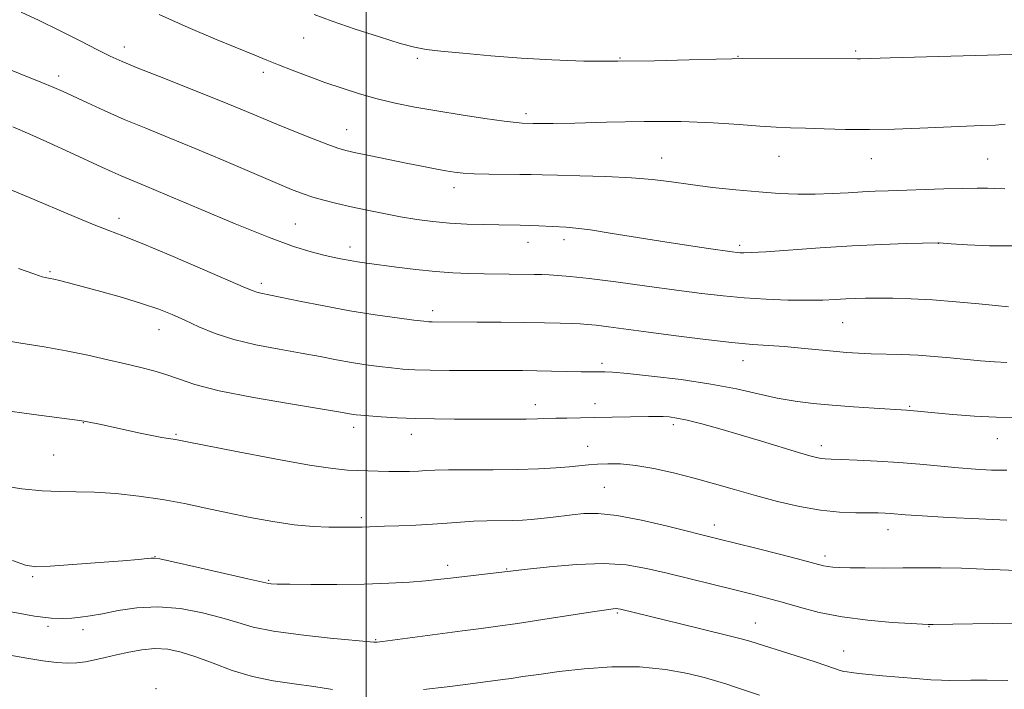
# Model space of a CAD drawing. Extents: x 2197300 to 2200200, y 332300 to 335200.
# Drawn here: x 2197927 to 2198134, y 334086 to 334227 of the extents above; entities that cross this region are included whole.
import ezdxf

# ---------------------------------------------------------------- set-up
doc = ezdxf.new("R2010")
doc.units = 0
doc.header["$MEASUREMENT"] = 0
for name, color, linetype, lineweight in [('32000', 7, 'Continuous', 0), ('DTM SPOT ELEVATION', 2, 'Continuous', 13), ('INDEX CONTOUR', 41, 'Continuous', 13), ('INTERMEDIATE CONTOUR', 44, 'Continuous', 0)]:
    doc.layers.add(name, color=color, linetype=linetype, lineweight=lineweight)

msp = doc.modelspace()

# ---------------------------------------------------------------- linework, layer by layer
at = {"layer": '32000', "flags": 128}
msp.add_lwpolyline([(2198000, 332500), (2198000, 335000)], dxfattribs=at)
at = {"layer": 'DTM SPOT ELEVATION'}
for p in [(2197986.93, 334222.91, 1083.18), (2197949.28, 334221.06, 1080.56), (2198010.78, 334218.66, 1083.71), (2198053.26, 334218.72, 1084.14), (2198078.02, 334219.11, 1084.07), (2198102.72, 334220.2, 1084.22), (2197935.51, 334214.97, 1078.47), (2197978.43, 334215.73, 1081.57), (2198033.57, 334207.09, 1082.38), (2197995.92, 334203.74, 1080.77), (2198062.05, 334197.75, 1080.73), (2198086.61, 334198.12, 1081.17), (2198105.99, 334197.63, 1081.22), (2198130.42, 334197.56, 1081.05), (2198018.43, 334191.53, 1079.47), (2197948.16, 334185.14, 1074.5), (2197985.17, 334183.91, 1076.89), (2197996.62, 334179.14, 1076.55), (2198033.95, 334180.07, 1077.32), (2198041.5, 334180.67, 1077.52), (2198078.37, 334179.44, 1078.32), (2198120.06, 334179.9, 1077.98), (2197933.65, 334173.95, 1072.19), (2197978.02, 334171.5, 1074.38), (2198013.96, 334165.76, 1074.46), (2198100, 334163.25, 1075.1), (2197956.55, 334161.77, 1071.28), (2198049.48, 334154.7, 1072.37), (2198079.09, 334155.32, 1073.3), (2198035.5, 334146.09, 1070.59), (2198048.01, 334146.3, 1070.61), (2198114.05, 334145.73, 1072.15), (2197940.69, 334142.32, 1067.95), (2198064.48, 334141.9, 1069.62), (2197960.14, 334139.86, 1068.17), (2197997.37, 334141.32, 1069.5), (2198009.47, 334139.88, 1069.38), (2198132.42, 334138.91, 1071.29), (2198046.47, 334137.34, 1068.78), (2198095.5, 334137.44, 1070.49), (2197934.46, 334135.5, 1067.03), (2198049.97, 334128.71, 1066.96), (2197998.98, 334122.39, 1066.34), (2198073.04, 334120.83, 1066.54), (2198109.51, 334119.88, 1067.37), (2197955.69, 334114.18, 1064.04), (2198096.28, 334114.33, 1066.42), (2198017.12, 334112.35, 1064.48), (2198029.51, 334111.64, 1064.1), (2197930.04, 334110, 1063.76), (2197979.53, 334109.21, 1064.13), (2198052.7, 334102.41, 1061.81), (2197933.24, 334099.62, 1061.75), (2197940.61, 334098.89, 1061.51), (2198081.65, 334100.28, 1062.79), (2198118.1, 334099.52, 1063.92), (2198001.99, 334096.8, 1062.1), (2198100.18, 334094.42, 1062.78), (2197955.89, 334086.5, 1058.03)]:
    msp.add_point(p, dxfattribs=at)
at = {"layer": 'INDEX CONTOUR', "flags": 128}
for points, elevation in [([(2197927.641, 334228.354), (2197931.398, 334226.604), (2197935.676, 334224.502), (2197939.9801, 334222.327), (2197943.651, 334220.456), (2197946.328, 334219.126), (2197948.845, 334217.99), (2197952.334, 334216.555), (2197957.539, 334214.485), (2197963.645, 334212.071), (2197969.45, 334209.757), (2197974.059, 334207.8781), (2197981.376, 334204.827), (2197985.192, 334203.267), (2197988.912, 334201.778), (2197991.981, 334200.588), (2197994.073, 334199.8389), (2197995.768, 334199.3571), (2197997.872, 334198.886), (2198000.959, 334198.236), (2198004.673, 334197.466), (2198008.422, 334196.701), (2198011.719, 334196.0429), (2198014.48, 334195.508), (2198016.723, 334195.093), (2198018.544, 334194.79), (2198020.359, 334194.5839), (2198022.662, 334194.46), (2198025.757, 334194.396), (2198032.273, 334194.34), (2198034.646, 334194.292), (2198036.965, 334194.224), (2198040.1571, 334194.142), (2198044.832, 334194.045), (2198050.327, 334193.893), (2198055.659, 334193.636), (2198060.114, 334193.243), (2198064.051, 334192.7449), (2198068.096, 334192.189), (2198072.7, 334191.623), (2198077.605, 334191.098), (2198082.379, 334190.664), (2198086.686, 334190.364), (2198090.589, 334190.206), (2198094.251, 334190.19), (2198097.786, 334190.303), (2198101.122, 334190.487), (2198104.14, 334190.673), (2198106.822, 334190.807), (2198109.549, 334190.91), (2198121.241, 334191.3), (2198125.205, 334191.407), (2198128.214, 334191.4491), (2198130.363, 334191.438), (2198131.906, 334191.397), (2198134.016, 334191.313)], 1080), ([(2197922.471, 334159.801), (2197927.574, 334158.9419), (2197932.427, 334158.173), (2197937.089, 334157.37), (2197941.582, 334156.445), (2197945.7811, 334155.479), (2197949.521, 334154.59), (2197952.701, 334153.855), (2197955.459, 334153.177), (2197957.995, 334152.415), (2197960.618, 334151.455), (2197964.063, 334150.301), (2197969.175, 334148.983), (2197976.345, 334147.561), (2197984.149, 334146.211), (2197994.644, 334144.492), (2197997.283, 334144.034), (2197997.939, 334143.936), (2197998.923, 334143.832), (2198000.584, 334143.696), (2198003.169, 334143.514), (2198006.506, 334143.322), (2198010.32, 334143.167), (2198014.367, 334143.084), (2198018.5241, 334143.053), (2198030.506, 334143.0109), (2198033.618, 334143.022), (2198035.959, 334143.069), (2198039.7931, 334143.204), (2198042.109, 334143.254), (2198047.87, 334143.347), (2198059.254, 334143.603), (2198060.918, 334143.618), (2198062.296, 334143.5919), (2198063.62, 334143.5), (2198065.208, 334143.265), (2198067.398, 334142.7941), (2198070.436, 334142.021), (2198074.198, 334140.984), (2198078.47, 334139.746), (2198082.982, 334138.39), (2198090.746, 334136.021), (2198093.086, 334135.334), (2198094.523, 334134.959), (2198095.465, 334134.782), (2198096.333, 334134.699), (2198097.596, 334134.649), (2198099.734, 334134.582), (2198103.063, 334134.454), (2198107.243, 334134.249), (2198111.769, 334133.957), (2198116.207, 334133.5799), (2198124.314, 334132.8), (2198127.874, 334132.521), (2198131.205, 334132.356), (2198134.455, 334132.315)], 1070), ([(2197925.223, 334093.549), (2197928.827, 334092.898), (2197932.16, 334092.38), (2197935.038, 334092.036), (2197937.352, 334091.899), (2197939.295, 334091.954), (2197941.133, 334092.178), (2197943.093, 334092.546), (2197945.243, 334093.029), (2197947.613, 334093.598), (2197950.207, 334094.202), (2197952.933, 334094.702), (2197955.677, 334094.94), (2197958.376, 334094.783), (2197961.184, 334094.2061), (2197964.307, 334093.211), (2197967.8961, 334091.849), (2197971.879, 334090.369), (2197976.132, 334089.065), (2197980.52, 334088.153), (2197984.879, 334087.52), (2197989.038, 334086.972), (2197992.9289, 334086.3811)], 1060), ([(2198012.063, 334086.369), (2198016.999, 334086.936), (2198020.839, 334087.41), (2198028.658, 334088.422), (2198030.417, 334088.676), (2198032.886, 334089.048), (2198036.217, 334089.529), (2198040.503, 334090.093), (2198045.74, 334090.678), (2198051.5291, 334091.089), (2198057.372, 334091.096), (2198062.806, 334090.555), (2198067.516, 334089.68), (2198071.221, 334088.767), (2198073.788, 334088.044), (2198075.672, 334087.448), (2198077.478, 334086.846), (2198082.543, 334085.191)], 1060)]:
    msp.add_lwpolyline(points, dxfattribs=dict(at, elevation=elevation))
at = {"layer": 'INTERMEDIATE CONTOUR', "flags": 128}
for points, elevation in [([(2197956.562, 334227.828), (2197962.661, 334225.144), (2197968.419, 334222.709), (2197976.628, 334219.322), (2197979.187, 334218.281), (2197981.623, 334217.309), (2197984.519, 334216.176), (2197987.831, 334214.915), (2197991.361, 334213.621), (2197994.948, 334212.38), (2197998.582, 334211.229), (2198002.291, 334210.195), (2198006.129, 334209.288), (2198010.258, 334208.461), (2198014.865, 334207.652), (2198019.974, 334206.828), (2198024.944, 334206.074), (2198028.973, 334205.502), (2198031.476, 334205.19), (2198032.7631, 334205.074), (2198035.081, 334205.016), (2198036.57, 334205), (2198039.271, 334205.017), (2198043.805, 334205.109), (2198050.475, 334205.284), (2198058.337, 334205.435), (2198066.128, 334205.4259), (2198072.818, 334205.169), (2198078.281, 334204.779), (2198082.62, 334204.418), (2198086.024, 334204.21), (2198089.017, 334204.108), (2198092.211, 334204.023), (2198096.087, 334203.896), (2198100.61, 334203.777), (2198105.612, 334203.744), (2198110.904, 334203.85), (2198116.19, 334204.045), (2198121.153, 334204.255), (2198129.164, 334204.557), (2198132.036, 334204.692), (2198134.124, 334204.848)], 1082), ([(2197989.08, 334227.874), (2197992.885, 334226.449), (2197997.685, 334224.8), (2198002.781, 334223.147), (2198007.155, 334221.807), (2198010.158, 334220.999), (2198012.612, 334220.551), (2198015.706, 334220.196), (2198020.323, 334219.728), (2198026.138, 334219.191), (2198032.52, 334218.692), (2198038.989, 334218.322), (2198045.672, 334218.106), (2198052.846, 334218.053), (2198060.542, 334218.155), (2198067.807, 334218.337), (2198073.444, 334218.508), (2198076.75, 334218.597), (2198079.015, 334218.62), (2198103.007, 334218.569), (2198103.733, 334218.585), (2198109.993, 334218.769), (2198132.92, 334219.41), (2198137.043, 334219.536)], 1084), ([(2197918.988, 334218.802), (2197931.752, 334213.685), (2197934.445, 334212.57), (2197936.406, 334211.707), (2197941.398, 334209.379), (2197945.054, 334207.708), (2197949.23, 334205.878), (2197953.749, 334203.996), (2197958.682, 334201.991), (2197964.16, 334199.746), (2197970.157, 334197.225), (2197980.946, 334192.616), (2197984.373, 334191.175), (2197986.7611, 334190.245), (2197988.822, 334189.564), (2197991.146, 334188.912), (2197993.834, 334188.24), (2197996.869, 334187.541), (2198000.206, 334186.817), (2198003.709, 334186.106), (2198007.217, 334185.455), (2198010.618, 334184.906), (2198013.998, 334184.468), (2198017.494, 334184.144), (2198021.16, 334183.931), (2198024.732, 334183.806), (2198027.864, 334183.741), (2198032.333, 334183.68), (2198034.226, 334183.63), (2198036.25, 334183.542), (2198041.95, 334183.259), (2198044.0201, 334183.085), (2198047.105, 334182.685), (2198051.637, 334181.976), (2198062.646, 334180.177), (2198067.659, 334179.407), (2198071.809, 334178.806), (2198076.78, 334178.121), (2198077.836, 334177.988), (2198078.5, 334177.925), (2198079.267, 334177.896), (2198080.82, 334177.944), (2198083.8891, 334178.128), (2198095.268, 334178.921), (2198101.974, 334179.334), (2198108.189, 334179.633), (2198113.391, 334179.823), (2198120.111, 334180.014), (2198120.237, 334180.007), (2198122.777, 334179.815), (2198126.17, 334179.579), (2198130.777, 334179.3811), (2198136.082, 334179.394)], 1078), ([(2197925.859, 334204.316), (2197929.4539, 334202.78), (2197933.617, 334200.913), (2197937.911, 334198.943), (2197944.579, 334195.8449), (2197946.744, 334194.852), (2197948.619, 334194.028), (2197953.6221, 334191.95), (2197958.233, 334190.01), (2197964.899, 334187.171), (2197972.492, 334183.974), (2197979.504, 334181.145), (2197984.77, 334179.2339), (2197988.477, 334178.097), (2197991.156, 334177.419), (2197993.273, 334176.932), (2197995.047, 334176.557), (2197996.634, 334176.263), (2197998.226, 334176.013), (2198000.156, 334175.744), (2198006.347, 334174.916), (2198010.441, 334174.404), (2198014.541, 334173.968), (2198018.23, 334173.6951), (2198021.571, 334173.556), (2198024.747, 334173.491), (2198035.264, 334173.369), (2198036.872, 334173.328), (2198038.412, 334173.272), (2198040.216, 334173.177), (2198042.809, 334172.96), (2198046.77, 334172.5199), (2198052.397, 334171.801), (2198058.888, 334170.931), (2198065.163, 334170.079), (2198070.418, 334169.384), (2198074.945, 334168.852), (2198079.312, 334168.457), (2198083.916, 334168.1751), (2198088.482, 334168.006), (2198092.567, 334167.95), (2198095.843, 334168.001), (2198098.445, 334168.117), (2198100.624, 334168.2419), (2198102.64, 334168.334), (2198104.777, 334168.387), (2198107.3291, 334168.402), (2198110.5309, 334168.3759), (2198114.395, 334168.268), (2198118.875, 334168.032), (2198123.8089, 334167.648), (2198128.568, 334167.207), (2198134.803, 334166.593)], 1076), ([(2197924.9459, 334191.307), (2197929.139, 334189.584), (2197938.753, 334185.49), (2197942.917, 334183.759), (2197946.01, 334182.563), (2197948.965, 334181.458), (2197953.043, 334179.845), (2197959.015, 334177.347), (2197965.675, 334174.497), (2197974.703, 334170.578), (2197976.315, 334169.893), (2197977.103, 334169.619), (2197977.936, 334169.422), (2197981.987, 334168.604), (2197986.0329, 334167.769), (2197991.104, 334166.755), (2197996.586, 334165.748), (2198001.889, 334164.901), (2198006.522, 334164.253), (2198010.022, 334163.808), (2198012.099, 334163.562), (2198013.178, 334163.458), (2198013.859, 334163.43), (2198023.284, 334163.377), (2198028.3219, 334163.338), (2198033.291, 334163.2841), (2198037.466, 334163.217), (2198040.747, 334163.144), (2198043.189, 334163.074), (2198044.928, 334163.007), (2198046.436, 334162.901), (2198048.2631, 334162.702), (2198050.891, 334162.366), (2198059.254, 334161.252), (2198065.061, 334160.495), (2198071.2, 334159.731), (2198076.762, 334159.102), (2198081.095, 334158.708), (2198087.8, 334158.232), (2198091.261, 334157.921), (2198098.028, 334157.248), (2198100.791, 334157.014), (2198103.3189, 334156.859), (2198105.973, 334156.7549), (2198112.372, 334156.579), (2198115.823, 334156.427), (2198119.219, 334156.191), (2198122.533, 334155.895), (2198128.9141, 334155.275), (2198131.842, 334155.029), (2198134.407, 334154.879)], 1074), ([(2197927.079, 334174.627), (2197930.497, 334173.391), (2197932.059, 334172.872), (2197932.68, 334172.722), (2197933.708, 334172.54), (2197934.502, 334172.372), (2197935.6861, 334172.0889), (2197937.5439, 334171.614), (2197940.394, 334170.859), (2197944.369, 334169.783), (2197948.869, 334168.517), (2197953.1109, 334167.237), (2197956.515, 334166.068), (2197959.328, 334164.9439), (2197961.998, 334163.748), (2197964.925, 334162.407), (2197968.303, 334161.017), (2197972.277, 334159.718), (2197976.885, 334158.615), (2197981.74, 334157.685), (2197986.35, 334156.872), (2197990.338, 334156.131), (2197993.797, 334155.465), (2197996.934, 334154.891), (2197999.914, 334154.419), (2198002.723, 334154.042), (2198005.303, 334153.752), (2198007.683, 334153.538), (2198010.2359, 334153.3899), (2198013.421, 334153.301), (2198017.508, 334153.258), (2198029.772, 334153.235), (2198032.807, 334153.212), (2198035.821, 334153.167), (2198045.107, 334152.964), (2198047.003, 334152.934), (2198048.238, 334152.929), (2198049.126, 334152.937), (2198050.057, 334152.935), (2198051.7139, 334152.843), (2198054.849, 334152.571), (2198059.908, 334152.051), (2198066.098, 334151.308), (2198072.316, 334150.39), (2198077.687, 334149.3609), (2198082.25, 334148.336), (2198086.272, 334147.444), (2198090.023, 334146.782), (2198093.78, 334146.305), (2198097.825, 334145.934), (2198102.274, 334145.607), (2198106.587, 334145.329), (2198113.4, 334144.929), (2198114.21, 334144.8661), (2198119.344, 334144.354), (2198123.134, 334143.999), (2198127.639, 334143.644), (2198132.184, 334143.414), (2198136.269, 334143.408)], 1072), ([(2197923.23, 334144.97), (2197930.251, 334144.037), (2197939.398, 334142.833), (2197940.844, 334142.622), (2197941.572, 334142.484), (2197944.087, 334141.956), (2197946.28, 334141.478), (2197952.247, 334140.156), (2197955.052, 334139.567), (2197957.1371, 334139.181), (2197958.5639, 334138.96), (2197959.516, 334138.8321), (2197960.347, 334138.697), (2197962.109, 334138.3529), (2197966.028, 334137.572), (2197972.777, 334136.24), (2197980.829, 334134.693), (2197988.106, 334133.385), (2197993.039, 334132.649), (2197996.101, 334132.359), (2198002.539, 334132.098), (2198004.765, 334132.037), (2198007.007, 334132.032), (2198009.132, 334132.077), (2198010.986, 334132.158), (2198012.558, 334132.257), (2198014.413, 334132.35), (2198017.261, 334132.411), (2198026.682, 334132.4341), (2198031.798, 334132.487), (2198036.194, 334132.622), (2198039.7769, 334132.8169), (2198042.609, 334133.035), (2198046.655, 334133.428), (2198048.528, 334133.582), (2198050.728, 334133.6789), (2198053.386, 334133.6281), (2198056.587, 334133.321), (2198060.363, 334132.684), (2198064.523, 334131.774), (2198068.819, 334130.685), (2198073.068, 334129.497), (2198077.328, 334128.256), (2198081.721, 334126.999), (2198086.308, 334125.779), (2198090.9189, 334124.712), (2198095.322, 334123.933), (2198099.3061, 334123.529), (2198102.729, 334123.395), (2198107.462, 334123.365), (2198108.904, 334123.321), (2198110.051, 334123.2519), (2198113.203, 334123.0029), (2198116.705, 334122.768), (2198122.178, 334122.442), (2198128.562, 334122.108), (2198134.425, 334121.871)], 1068), ([(2197923.309, 334129.115), (2197927.761, 334128.416), (2197932.002, 334127.978), (2197935.699, 334127.833), (2197939.194, 334127.823), (2197942.994, 334127.743), (2197947.458, 334127.43), (2197952.342, 334126.89), (2197957.256, 334126.17), (2197961.906, 334125.319), (2197966.404, 334124.378), (2197970.961, 334123.391), (2197975.707, 334122.412), (2197980.451, 334121.54), (2197984.919, 334120.888), (2197988.87, 334120.529), (2197992.196, 334120.391), (2197994.8189, 334120.363), (2197998.092, 334120.358), (2197999.195, 334120.378), (2198003.859, 334120.574), (2198006.879, 334120.676), (2198010.413, 334120.807), (2198013.93, 334120.986), (2198017.031, 334121.216), (2198019.821, 334121.453), (2198022.534, 334121.637), (2198025.333, 334121.73), (2198030.625, 334121.796), (2198032.795, 334121.866), (2198034.739, 334121.988), (2198036.658, 334122.167), (2198038.713, 334122.403), (2198043.214, 334122.967), (2198045.674, 334123.216), (2198048.659, 334123.239), (2198052.623, 334122.823), (2198057.757, 334121.848), (2198063.227, 334120.593), (2198073.817, 334117.969), (2198081.764, 334115.964), (2198087.0239, 334114.622), (2198091.56, 334113.4539), (2198095.9571, 334112.3081), (2198096.909, 334112.113), (2198097.915, 334111.994), (2198099.362, 334111.916), (2198101.572, 334111.866), (2198104.742, 334111.835), (2198108.567, 334111.821), (2198112.6189, 334111.828), (2198116.584, 334111.849), (2198120.604, 334111.844), (2198124.935, 334111.768), (2198129.6769, 334111.593), (2198138.158, 334111.213)], 1066), ([(2197925.79, 334113.404), (2197928.534, 334112.432), (2197930.705, 334112.101), (2197933.705, 334112.199), (2197938.462, 334112.531), (2197944.028, 334112.958), (2197948.986, 334113.357), (2197952.247, 334113.633), (2197954.04, 334113.797), (2197954.921, 334113.889), (2197955.517, 334113.91), (2197956.732, 334113.712), (2197959.5411, 334113.108), (2197964.468, 334112.008), (2197975.202, 334109.576), (2197979.61, 334108.559), (2197980.103, 334108.509), (2197981.353, 334108.461), (2197983.988, 334108.414), (2197988.382, 334108.372), (2197993.887, 334108.371), (2197999.6, 334108.45), (2198004.751, 334108.634), (2198009.091, 334108.885), (2198012.507, 334109.147), (2198015.003, 334109.38), (2198017.077, 334109.612), (2198033.856, 334111.603), (2198038.451, 334112.1), (2198044.142, 334112.574), (2198049.799, 334112.7579), (2198054.588, 334112.453), (2198058.832, 334111.725), (2198063.147, 334110.71), (2198077.355, 334107.258), (2198081.003, 334106.353), (2198084.151, 334105.5299), (2198087.309, 334104.643), (2198090.912, 334103.595), (2198095.092, 334102.508), (2198099.9031, 334101.555), (2198105.243, 334100.87), (2198110.373, 334100.432), (2198114.397, 334100.177), (2198116.717, 334100.048), (2198117.937, 334100.004), (2198118.958, 334100.008), (2198135.584, 334100.234)], 1064), ([(2197925.501, 334102.629), (2197930.395, 334101.725), (2197933.937, 334101.286), (2197936.383, 334101.214), (2197938.267, 334101.333), (2197940.08, 334101.512), (2197942.134, 334101.79), (2197944.698, 334102.25), (2197947.973, 334102.907), (2197951.888, 334103.504), (2197956.306, 334103.712), (2197961.037, 334103.303), (2197965.673, 334102.442), (2197969.7539, 334101.393), (2197973.062, 334100.376), (2197976.337, 334099.436), (2197980.557, 334098.573), (2197986.291, 334097.797), (2197992.448, 334097.148), (2198001.605, 334096.293), (2198001.96, 334096.27), (2198002.3281, 334096.296), (2198003.416, 334096.43), (2198020.241, 334098.656), (2198024.146, 334099.155), (2198027.659, 334099.618), (2198031.772, 334100.204), (2198037.102, 334101.016), (2198047.515, 334102.643), (2198050.412, 334103.083), (2198051.826, 334103.271), (2198052.448, 334103.3079), (2198052.884, 334103.2759), (2198053.397, 334103.178), (2198065.963, 334100.136), (2198075.922, 334097.695), (2198078.684, 334096.989), (2198080.513, 334096.466), (2198090.2069, 334093.405), (2198093.983, 334092.199), (2198096.69, 334091.31), (2198099.5, 334090.365), (2198100.223, 334090.155), (2198100.907, 334090.025), (2198101.864, 334089.904), (2198103.361, 334089.736), (2198105.496, 334089.513), (2198108.324, 334089.239), (2198111.788, 334088.93), (2198115.381, 334088.634), (2198118.488, 334088.41), (2198120.698, 334088.297), (2198122.435, 334088.273), (2198126.92, 334088.331), (2198130.342, 334088.333), (2198134.642, 334088.265)], 1062)]:
    msp.add_lwpolyline(points, dxfattribs=dict(at, elevation=elevation))

doc.saveas('drawing.dxf')
